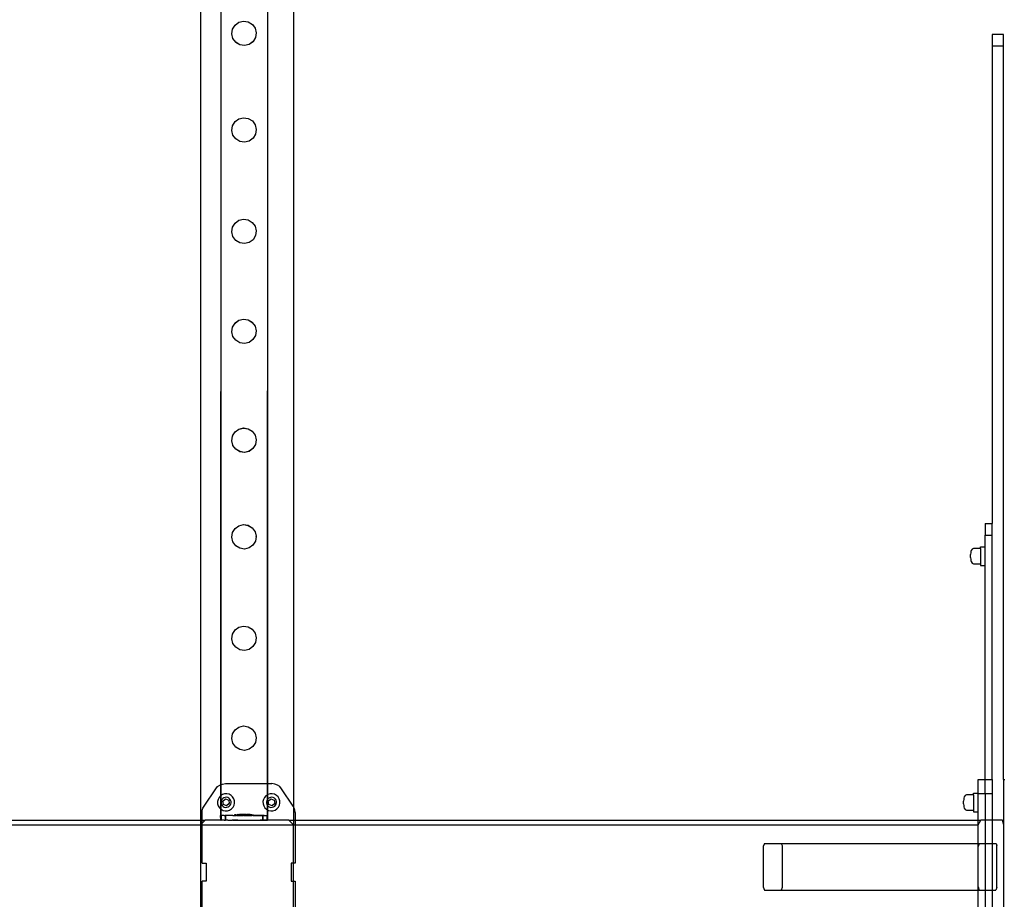
# Model space of a CAD drawing. Units: inches. Extents: x 15570 to 18874, y -2302 to -483.
# Drawn here: x 16105 to 16190, y -1491 to -1416 of the extents above; entities that cross this region are included whole.
import ezdxf

# ---------------------------------------------------------------- set-up
doc = ezdxf.new("R2010")
doc.units = ezdxf.units.IN
doc.header["$MEASUREMENT"] = 0
doc.layers.add('VP-DIM', color=7, linetype='Continuous')
doc.layers.add('VP-EQ', color=7, linetype='Continuous', true_color=0x8a3492, plot=False)
doc.styles.get("Standard").update_dxf_attribs({"font": 'arial.ttf'})
doc.dimstyles.get("Standard").update_dxf_attribs({"dimtxt": 14, "dimasz": 20, "dimexe": 20, "dimexo": 50, "dimgap": 20, "dimtad": 0, "dimdec": 0, "dimzin": 0, "dimdsep": 46, "dimtxsty": 'Standard', "dimcen": -0.09, "dimadec": 0, "dimazin": 0, "dimtfac": 1, "dimtdec": 4, "dimtofl": 0, "dimtmove": 0, "dimatfit": 3, "dimfxl": 70, "dimfxlon": 1, "dimtolj": 1, "dimtzin": 0, "dimarcsym": 0})

# ---------------------------------------------------------------- blocks, each defined once
blk = doc.blocks.new('2407A')
at = {"layer": 'VP-EQ', "color": 0}
for p, q in [((16120.9, -1338.572), (16120.9, -1484.572)), ((16128.9, -1338.572), (16128.9, -1483.422)), ((16122.647, -1405.149), (16122.622, -1481.53)), ((16122.647, -1405.149), (16122.647, -1481.521)), ((16126.653, -1405.15), (16126.628, -1481.434)), ((16126.653, -1405.15), (16126.653, -1481.434)), ((16124.205, -1416.018), (16124.603, -1415.923)), ((16124.205, -1416.022), (16124.603, -1415.927)), ((16124.603, -1415.927), (16124.603, -1415.923)), ((16124.603, -1415.923), (16125.007, -1415.988)), ((16124.603, -1415.927), (16125.007, -1415.991)), ((16125.007, -1415.991), (16125.007, -1415.988)), ((16125.007, -1415.988), (16125.356, -1416.202)), ((16125.007, -1415.991), (16125.356, -1416.206)), ((16123.596, -1417.013), (16123.66, -1416.612)), ((16123.66, -1416.608), (16123.874, -1416.263)), ((16123.66, -1416.608), (16123.66, -1416.612)), ((16123.874, -1416.259), (16124.205, -1416.018)), ((16123.874, -1416.263), (16124.205, -1416.022)), ((16123.874, -1416.263), (16123.874, -1416.259)), ((16124.205, -1416.022), (16124.205, -1416.018)), ((16125.356, -1416.206), (16125.356, -1416.202)), ((16125.356, -1416.206), (16125.597, -1416.534)), ((16125.597, -1416.537), (16125.597, -1416.534)), ((16125.597, -1416.537), (16125.692, -1416.932)), ((16123.596, -1417.016), (16123.596, -1417.013)), ((16123.691, -1417.411), (16123.596, -1417.016)), ((16123.691, -1417.415), (16123.691, -1417.411)), ((16123.932, -1417.743), (16123.691, -1417.415)), ((16125.414, -1417.686), (16125.083, -1417.926)), ((16125.414, -1417.689), (16125.083, -1417.93)), ((16125.628, -1417.34), (16125.414, -1417.686)), ((16125.414, -1417.689), (16125.414, -1417.686)), ((16125.692, -1416.936), (16125.628, -1417.337)), ((16125.628, -1417.34), (16125.628, -1417.337)), ((16125.692, -1416.936), (16125.692, -1416.932)), ((16189.9, -1417.072), (16188.9, -1417.072)), ((16188.9, -1417.072), (16188.9, -1418.072)), ((16189.9, -1418.072), (16189.9, -1417.072)), ((16123.932, -1417.746), (16123.932, -1417.743)), ((16124.281, -1417.957), (16123.932, -1417.743)), ((16124.281, -1417.961), (16123.932, -1417.746)), ((16124.685, -1418.021), (16124.281, -1417.957)), ((16124.281, -1417.961), (16124.281, -1417.957)), ((16124.685, -1418.025), (16124.281, -1417.961)), ((16125.083, -1417.926), (16124.685, -1418.021)), ((16125.083, -1417.93), (16124.685, -1418.025)), ((16124.685, -1418.025), (16124.685, -1418.021)), ((16125.083, -1417.93), (16125.083, -1417.926)), ((16189.9, -1418.072), (16188.9, -1418.072)), ((16188.9, -1418.072), (16188.9, -1459.072)), ((16189.9, -1481.072), (16189.9, -1418.072)), ((16123.873, -1424.557), (16124.204, -1424.316)), ((16123.873, -1424.561), (16124.204, -1424.32)), ((16124.204, -1424.316), (16124.602, -1424.221)), ((16124.204, -1424.32), (16124.602, -1424.225)), ((16124.204, -1424.32), (16124.204, -1424.316)), ((16124.602, -1424.225), (16124.602, -1424.221)), ((16124.602, -1424.221), (16125.007, -1424.286)), ((16124.602, -1424.225), (16125.007, -1424.289)), ((16125.007, -1424.289), (16125.007, -1424.286)), ((16125.007, -1424.286), (16125.356, -1424.5)), ((16125.007, -1424.289), (16125.356, -1424.504)), ((16123.595, -1425.311), (16123.659, -1424.91)), ((16123.659, -1424.906), (16123.873, -1424.561)), ((16123.659, -1424.906), (16123.659, -1424.91)), ((16123.873, -1424.561), (16123.873, -1424.557)), ((16125.356, -1424.504), (16125.356, -1424.5)), ((16125.356, -1424.504), (16125.596, -1424.832)), ((16125.596, -1424.835), (16125.596, -1424.832)), ((16125.596, -1424.835), (16125.692, -1425.23)), ((16125.692, -1425.234), (16125.627, -1425.635)), ((16125.692, -1425.234), (16125.692, -1425.23)), ((16123.595, -1425.314), (16123.595, -1425.311)), ((16123.69, -1425.709), (16123.595, -1425.314)), ((16123.69, -1425.713), (16123.69, -1425.709)), ((16123.931, -1426.041), (16123.69, -1425.713)), ((16123.931, -1426.044), (16123.931, -1426.041)), ((16124.28, -1426.255), (16123.931, -1426.041)), ((16124.28, -1426.259), (16123.931, -1426.044)), ((16125.413, -1425.984), (16125.082, -1426.224)), ((16125.413, -1425.987), (16125.082, -1426.228)), ((16125.627, -1425.638), (16125.413, -1425.984)), ((16125.413, -1425.987), (16125.413, -1425.984)), ((16125.627, -1425.638), (16125.627, -1425.635)), ((16124.684, -1426.319), (16124.28, -1426.255)), ((16124.28, -1426.259), (16124.28, -1426.255)), ((16124.684, -1426.323), (16124.28, -1426.259)), ((16125.082, -1426.224), (16124.684, -1426.319)), ((16125.082, -1426.228), (16124.684, -1426.323)), ((16124.684, -1426.323), (16124.684, -1426.319)), ((16125.082, -1426.228), (16125.082, -1426.224)), ((16123.594, -1434.027), (16123.658, -1433.626)), ((16123.658, -1433.622), (16123.872, -1433.277)), ((16123.658, -1433.622), (16123.658, -1433.626)), ((16123.872, -1433.273), (16124.204, -1433.032)), ((16123.872, -1433.277), (16124.204, -1433.036)), ((16123.872, -1433.277), (16123.872, -1433.273)), ((16124.204, -1433.032), (16124.602, -1432.937)), ((16124.204, -1433.036), (16124.602, -1432.941)), ((16124.204, -1433.036), (16124.204, -1433.032)), ((16124.602, -1432.941), (16124.602, -1432.937)), ((16124.602, -1432.937), (16125.006, -1433.002)), ((16124.602, -1432.941), (16125.006, -1433.005)), ((16125.006, -1433.005), (16125.006, -1433.002)), ((16125.006, -1433.002), (16125.355, -1433.216)), ((16125.006, -1433.005), (16125.355, -1433.22)), ((16125.355, -1433.22), (16125.355, -1433.216)), ((16125.355, -1433.22), (16125.595, -1433.548)), ((16125.595, -1433.551), (16125.595, -1433.548)), ((16125.595, -1433.551), (16125.691, -1433.946)), ((16123.594, -1434.03), (16123.594, -1434.027)), ((16123.69, -1434.425), (16123.594, -1434.03)), ((16123.69, -1434.429), (16123.69, -1434.425)), ((16123.93, -1434.757), (16123.69, -1434.429)), ((16125.627, -1434.354), (16125.413, -1434.7)), ((16125.691, -1433.95), (16125.627, -1434.351)), ((16125.627, -1434.354), (16125.627, -1434.351)), ((16125.691, -1433.95), (16125.691, -1433.946)), ((16123.93, -1434.76), (16123.93, -1434.757)), ((16124.279, -1434.971), (16123.93, -1434.757)), ((16124.279, -1434.975), (16123.93, -1434.76)), ((16124.683, -1435.035), (16124.279, -1434.971)), ((16124.279, -1434.975), (16124.279, -1434.971)), ((16124.683, -1435.039), (16124.279, -1434.975)), ((16125.081, -1434.94), (16124.683, -1435.035)), ((16125.081, -1434.944), (16124.683, -1435.039)), ((16124.683, -1435.039), (16124.683, -1435.035)), ((16125.413, -1434.7), (16125.081, -1434.94)), ((16125.413, -1434.703), (16125.081, -1434.944)), ((16125.081, -1434.944), (16125.081, -1434.94)), ((16125.413, -1434.703), (16125.413, -1434.7)), ((16123.593, -1442.611), (16123.658, -1442.21)), ((16123.658, -1442.206), (16123.872, -1441.861)), ((16123.658, -1442.206), (16123.658, -1442.21)), ((16123.872, -1441.857), (16124.203, -1441.616)), ((16123.872, -1441.861), (16124.203, -1441.62)), ((16123.872, -1441.861), (16123.872, -1441.857)), ((16124.203, -1441.616), (16124.601, -1441.521)), ((16124.203, -1441.62), (16124.601, -1441.525)), ((16124.203, -1441.62), (16124.203, -1441.616)), ((16124.601, -1441.525), (16124.601, -1441.521)), ((16124.601, -1441.521), (16125.005, -1441.586)), ((16124.601, -1441.525), (16125.005, -1441.589)), ((16125.005, -1441.589), (16125.005, -1441.586)), ((16125.005, -1441.586), (16125.354, -1441.8)), ((16125.005, -1441.589), (16125.354, -1441.804)), ((16125.354, -1441.804), (16125.354, -1441.8)), ((16125.354, -1441.804), (16125.595, -1442.132)), ((16125.595, -1442.135), (16125.595, -1442.132)), ((16125.595, -1442.135), (16125.69, -1442.53)), ((16123.593, -1442.614), (16123.593, -1442.611)), ((16123.689, -1443.009), (16123.593, -1442.614)), ((16123.689, -1443.013), (16123.689, -1443.009)), ((16123.929, -1443.341), (16123.689, -1443.013)), ((16125.626, -1442.938), (16125.412, -1443.284)), ((16125.69, -1442.534), (16125.626, -1442.934)), ((16125.626, -1442.938), (16125.626, -1442.934)), ((16125.69, -1442.534), (16125.69, -1442.53)), ((16123.929, -1443.344), (16123.929, -1443.341)), ((16124.278, -1443.555), (16123.929, -1443.341)), ((16124.278, -1443.559), (16123.929, -1443.344)), ((16124.682, -1443.619), (16124.278, -1443.555)), ((16124.278, -1443.559), (16124.278, -1443.555)), ((16124.682, -1443.623), (16124.278, -1443.559)), ((16125.081, -1443.524), (16124.682, -1443.619)), ((16125.081, -1443.528), (16124.682, -1443.623)), ((16124.682, -1443.623), (16124.682, -1443.619)), ((16125.412, -1443.284), (16125.081, -1443.524)), ((16125.412, -1443.287), (16125.081, -1443.528)), ((16125.081, -1443.528), (16125.081, -1443.524)), ((16125.412, -1443.287), (16125.412, -1443.284)), ((16123.657, -1451.563), (16123.871, -1451.218)), ((16123.871, -1451.214), (16124.202, -1450.974)), ((16123.871, -1451.218), (16124.202, -1450.977)), ((16123.871, -1451.218), (16123.871, -1451.214)), ((16124.202, -1450.974), (16124.6, -1450.878)), ((16124.202, -1450.977), (16124.6, -1450.882)), ((16124.202, -1450.977), (16124.202, -1450.974)), ((16124.6, -1450.882), (16124.6, -1450.878)), ((16124.6, -1450.878), (16125.004, -1450.943)), ((16124.6, -1450.882), (16125.004, -1450.947)), ((16125.004, -1450.947), (16125.004, -1450.943)), ((16125.004, -1450.943), (16125.353, -1451.157)), ((16125.004, -1450.947), (16125.353, -1451.161)), ((16125.353, -1451.161), (16125.353, -1451.157)), ((16125.353, -1451.161), (16125.594, -1451.489)), ((16125.594, -1451.493), (16125.594, -1451.489)), ((16125.594, -1451.493), (16125.689, -1451.887)), ((16123.592, -1451.968), (16123.657, -1451.567)), ((16123.592, -1451.972), (16123.592, -1451.968)), ((16123.688, -1452.366), (16123.592, -1451.972)), ((16123.657, -1451.563), (16123.657, -1451.567)), ((16123.688, -1452.37), (16123.688, -1452.366)), ((16123.928, -1452.698), (16123.688, -1452.37)), ((16125.625, -1452.296), (16125.411, -1452.641)), ((16125.689, -1451.891), (16125.625, -1452.292)), ((16125.625, -1452.296), (16125.625, -1452.292)), ((16125.689, -1451.891), (16125.689, -1451.887)), ((16123.928, -1452.702), (16123.928, -1452.698)), ((16124.277, -1452.912), (16123.928, -1452.698)), ((16124.277, -1452.916), (16123.928, -1452.702)), ((16124.682, -1452.977), (16124.277, -1452.912)), ((16124.277, -1452.916), (16124.277, -1452.912)), ((16124.682, -1452.98), (16124.277, -1452.916)), ((16125.08, -1452.881), (16124.682, -1452.977)), ((16125.08, -1452.885), (16124.682, -1452.98)), ((16124.682, -1452.98), (16124.682, -1452.977)), ((16125.411, -1452.641), (16125.08, -1452.881)), ((16125.411, -1452.645), (16125.08, -1452.885)), ((16125.08, -1452.885), (16125.08, -1452.881)), ((16125.411, -1452.645), (16125.411, -1452.641)), ((16188.3, -1459.072), (16188.9, -1459.072)), ((16188.3, -1459.072), (16188.3, -1460.072)), ((16188.9, -1460.072), (16188.9, -1459.072)), ((16123.592, -1460.266), (16123.656, -1459.865)), ((16123.656, -1459.861), (16123.87, -1459.516)), ((16123.656, -1459.861), (16123.656, -1459.865)), ((16123.87, -1459.512), (16124.201, -1459.271)), ((16123.87, -1459.516), (16124.201, -1459.275)), ((16123.87, -1459.516), (16123.87, -1459.512)), ((16124.201, -1459.271), (16124.599, -1459.176)), ((16124.201, -1459.275), (16124.599, -1459.18)), ((16124.201, -1459.275), (16124.201, -1459.271)), ((16124.599, -1459.18), (16124.599, -1459.176)), ((16124.599, -1459.176), (16125.004, -1459.241)), ((16124.599, -1459.18), (16125.004, -1459.244)), ((16125.004, -1459.244), (16125.004, -1459.241)), ((16125.004, -1459.241), (16125.352, -1459.455)), ((16125.004, -1459.244), (16125.352, -1459.459)), ((16125.352, -1459.459), (16125.352, -1459.455)), ((16125.352, -1459.459), (16125.593, -1459.787)), ((16125.593, -1459.79), (16125.593, -1459.787)), ((16125.593, -1459.79), (16125.688, -1460.185)), ((16123.592, -1460.269), (16123.592, -1460.266)), ((16123.687, -1460.664), (16123.592, -1460.269)), ((16123.687, -1460.668), (16123.687, -1460.664)), ((16123.928, -1460.996), (16123.687, -1460.668)), ((16125.624, -1460.593), (16125.41, -1460.939)), ((16125.688, -1460.189), (16125.624, -1460.59)), ((16125.624, -1460.593), (16125.624, -1460.59)), ((16125.688, -1460.189), (16125.688, -1460.185)), ((16188.3, -1460.072), (16188.9, -1460.072)), ((16188.3, -1461.086), (16188.3, -1460.072)), ((16188.9, -1481.072), (16188.9, -1460.072)), ((16123.928, -1461), (16123.928, -1460.996)), ((16124.277, -1461.21), (16123.928, -1460.996)), ((16124.277, -1461.214), (16123.928, -1461)), ((16124.681, -1461.275), (16124.277, -1461.21)), ((16124.277, -1461.214), (16124.277, -1461.21)), ((16124.681, -1461.278), (16124.277, -1461.214)), ((16125.079, -1461.179), (16124.681, -1461.275)), ((16125.079, -1461.183), (16124.681, -1461.278)), ((16124.681, -1461.278), (16124.681, -1461.275)), ((16125.41, -1460.939), (16125.079, -1461.179)), ((16125.41, -1460.943), (16125.079, -1461.183)), ((16125.079, -1461.183), (16125.079, -1461.179)), ((16125.41, -1460.943), (16125.41, -1460.939)), ((16187.071, -1461.588), (16187.055, -1461.761)), ((16187.088, -1461.502), (16187.071, -1461.588)), ((16187.111, -1461.404), (16187.088, -1461.502)), ((16187.187, -1461.28), (16187.111, -1461.404)), ((16187.3, -1461.219), (16187.187, -1461.28)), ((16187.9, -1461.219), (16187.3, -1461.219)), ((16187.9, -1461.086), (16188.3, -1461.086)), ((16187.9, -1461.219), (16187.9, -1461.086)), ((16187.9, -1461.219), (16187.9, -1462.547)), ((16188.3, -1462.686), (16188.3, -1461.086)), ((16187.055, -1461.999), (16187.055, -1461.761)), ((16187.055, -1461.999), (16187.071, -1462.174)), ((16187.071, -1462.174), (16187.088, -1462.261)), ((16187.088, -1462.261), (16187.111, -1462.36)), ((16187.111, -1462.36), (16187.187, -1462.486)), ((16187.187, -1462.486), (16187.3, -1462.547)), ((16187.3, -1462.547), (16187.9, -1462.547)), ((16187.9, -1462.547), (16187.9, -1462.686)), ((16187.9, -1462.686), (16188.3, -1462.686)), ((16188.3, -1481.072), (16188.3, -1462.686)), ((16123.655, -1468.577), (16123.869, -1468.232)), ((16123.869, -1468.228), (16124.2, -1467.988)), ((16123.869, -1468.232), (16124.2, -1467.991)), ((16123.869, -1468.232), (16123.869, -1468.228)), ((16124.2, -1467.988), (16124.598, -1467.892)), ((16124.2, -1467.991), (16124.598, -1467.896)), ((16124.2, -1467.991), (16124.2, -1467.988)), ((16124.598, -1467.896), (16124.598, -1467.892)), ((16124.598, -1467.892), (16125.003, -1467.957)), ((16124.598, -1467.896), (16125.003, -1467.96)), ((16125.003, -1467.96), (16125.003, -1467.957)), ((16125.003, -1467.957), (16125.352, -1468.171)), ((16125.003, -1467.96), (16125.352, -1468.175)), ((16125.352, -1468.175), (16125.352, -1468.171)), ((16125.352, -1468.175), (16125.592, -1468.503)), ((16123.591, -1468.982), (16123.655, -1468.581)), ((16123.591, -1468.985), (16123.591, -1468.982)), ((16123.686, -1469.38), (16123.591, -1468.985)), ((16123.655, -1468.577), (16123.655, -1468.581)), ((16125.592, -1468.506), (16125.592, -1468.503)), ((16125.592, -1468.506), (16125.688, -1468.901)), ((16125.688, -1468.905), (16125.623, -1469.306)), ((16125.688, -1468.905), (16125.688, -1468.901)), ((16123.686, -1469.384), (16123.686, -1469.38)), ((16123.927, -1469.712), (16123.686, -1469.384)), ((16123.927, -1469.716), (16123.927, -1469.712)), ((16124.276, -1469.926), (16123.927, -1469.712)), ((16124.276, -1469.93), (16123.927, -1469.716)), ((16124.68, -1469.991), (16124.276, -1469.926)), ((16124.276, -1469.93), (16124.276, -1469.926)), ((16124.68, -1469.994), (16124.276, -1469.93)), ((16125.078, -1469.895), (16124.68, -1469.991)), ((16125.078, -1469.899), (16124.68, -1469.994)), ((16124.68, -1469.994), (16124.68, -1469.991)), ((16125.409, -1469.655), (16125.078, -1469.895)), ((16125.409, -1469.659), (16125.078, -1469.899)), ((16125.078, -1469.899), (16125.078, -1469.895)), ((16125.623, -1469.309), (16125.409, -1469.655)), ((16125.409, -1469.659), (16125.409, -1469.655)), ((16125.623, -1469.309), (16125.623, -1469.306)), ((16123.654, -1477.161), (16123.868, -1476.816)), ((16123.868, -1476.812), (16124.2, -1476.571)), ((16123.868, -1476.816), (16124.2, -1476.575)), ((16123.868, -1476.816), (16123.868, -1476.812)), ((16124.2, -1476.571), (16124.598, -1476.476)), ((16124.2, -1476.575), (16124.598, -1476.48)), ((16124.2, -1476.575), (16124.2, -1476.571)), ((16124.598, -1476.48), (16124.598, -1476.476)), ((16124.598, -1476.476), (16125.002, -1476.541)), ((16124.598, -1476.48), (16125.002, -1476.544)), ((16125.002, -1476.544), (16125.002, -1476.541)), ((16125.002, -1476.541), (16125.351, -1476.755)), ((16125.002, -1476.544), (16125.351, -1476.759)), ((16125.351, -1476.759), (16125.351, -1476.755)), ((16125.351, -1476.759), (16125.591, -1477.087)), ((16123.59, -1477.566), (16123.654, -1477.165)), ((16123.59, -1477.569), (16123.59, -1477.566)), ((16123.686, -1477.964), (16123.59, -1477.569)), ((16123.654, -1477.161), (16123.654, -1477.165)), ((16125.591, -1477.09), (16125.591, -1477.087)), ((16125.591, -1477.09), (16125.687, -1477.485)), ((16125.687, -1477.489), (16125.623, -1477.89)), ((16125.687, -1477.489), (16125.687, -1477.485)), ((16123.686, -1477.968), (16123.686, -1477.964)), ((16123.926, -1478.296), (16123.686, -1477.968)), ((16123.926, -1478.299), (16123.926, -1478.296)), ((16124.275, -1478.51), (16123.926, -1478.296)), ((16124.275, -1478.514), (16123.926, -1478.299)), ((16124.679, -1478.574), (16124.275, -1478.51)), ((16124.275, -1478.514), (16124.275, -1478.51)), ((16124.679, -1478.578), (16124.275, -1478.514)), ((16125.077, -1478.479), (16124.679, -1478.574)), ((16125.077, -1478.483), (16124.679, -1478.578)), ((16124.679, -1478.578), (16124.679, -1478.574)), ((16125.409, -1478.239), (16125.077, -1478.479)), ((16125.409, -1478.243), (16125.077, -1478.483)), ((16125.077, -1478.483), (16125.077, -1478.479)), ((16125.623, -1477.893), (16125.409, -1478.239)), ((16125.409, -1478.243), (16125.409, -1478.239)), ((16125.623, -1477.893), (16125.623, -1477.89)), ((16187.7, -1481.072), (16188.3, -1481.072)), ((16187.7, -1482.254), (16187.7, -1481.072)), ((16188.3, -1481.072), (16188.9, -1481.072)), ((16188.3, -1482.272), (16188.3, -1481.072)), ((16188.9, -1481.072), (16188.9, -1482.272)), ((16189.9, -1481.072), (16190, -1481.072)), ((16189.9, -1481.072), (16189.9, -1484.919)), ((16121.207, -1483.358), (16122.207, -1481.875)), ((16122.207, -1481.875), (16122.367, -1481.691)), ((16122.367, -1481.691), (16122.567, -1481.552)), ((16122.567, -1481.552), (16122.622, -1481.53)), ((16122.622, -1481.53), (16122.647, -1481.521)), ((16122.622, -1481.53), (16122.622, -1482.48)), ((16122.647, -1481.521), (16122.794, -1481.464)), ((16122.647, -1481.521), (16122.647, -1482.462)), ((16122.794, -1481.464), (16123.036, -1481.434)), ((16123.036, -1481.434), (16126.628, -1481.434)), ((16126.628, -1481.434), (16126.653, -1481.434)), ((16126.628, -1481.434), (16126.628, -1482.41)), ((16126.653, -1481.434), (16127.036, -1481.434)), ((16126.653, -1481.434), (16126.653, -1482.395)), ((16127.278, -1481.464), (16127.036, -1481.434)), ((16127.506, -1481.552), (16127.278, -1481.464)), ((16127.706, -1481.691), (16127.506, -1481.552)), ((16127.865, -1481.875), (16127.706, -1481.691)), ((16128.865, -1483.358), (16127.865, -1481.875)), ((16122.408, -1482.784), (16122.366, -1482.972)), ((16122.498, -1482.614), (16122.408, -1482.784)), ((16122.622, -1482.48), (16122.498, -1482.614)), ((16122.622, -1482.48), (16122.621, -1483.592)), ((16122.628, -1482.473), (16122.622, -1482.48)), ((16122.647, -1482.462), (16122.628, -1482.473)), ((16122.791, -1482.371), (16122.647, -1482.462)), ((16122.647, -1482.462), (16122.647, -1483.615)), ((16122.744, -1482.788), (16122.691, -1482.889)), ((16122.821, -1482.705), (16122.744, -1482.788)), ((16122.974, -1482.314), (16122.791, -1482.371)), ((16122.819, -1482.931), (16123.052, -1482.743)), ((16122.917, -1482.644), (16122.821, -1482.705)), ((16123.025, -1482.611), (16122.917, -1482.644)), ((16123.166, -1482.306), (16122.974, -1482.314)), ((16123.139, -1482.606), (16123.025, -1482.611)), ((16123.052, -1482.743), (16123.332, -1482.851)), ((16123.249, -1482.631), (16123.139, -1482.606)), ((16123.354, -1482.349), (16123.166, -1482.306)), ((16123.35, -1482.684), (16123.249, -1482.631)), ((16123.433, -1482.761), (16123.35, -1482.684)), ((16123.524, -1482.438), (16123.354, -1482.349)), ((16123.494, -1482.857), (16123.433, -1482.761)), ((16123.665, -1482.569), (16123.524, -1482.438)), ((16123.767, -1482.731), (16123.665, -1482.569)), ((16123.824, -1482.915), (16123.767, -1482.731)), ((16126.308, -1482.784), (16126.266, -1482.972)), ((16126.398, -1482.614), (16126.308, -1482.784)), ((16126.528, -1482.473), (16126.398, -1482.614)), ((16126.628, -1482.41), (16126.528, -1482.473)), ((16126.628, -1482.818), (16126.591, -1482.889)), ((16126.653, -1482.395), (16126.628, -1482.41)), ((16126.628, -1482.41), (16126.628, -1482.818)), ((16126.644, -1482.788), (16126.628, -1482.818)), ((16126.628, -1482.818), (16126.628, -1483.259)), ((16126.653, -1482.778), (16126.644, -1482.788)), ((16126.691, -1482.371), (16126.653, -1482.395)), ((16126.653, -1482.395), (16126.653, -1482.778)), ((16126.721, -1482.705), (16126.653, -1482.778)), ((16126.653, -1482.778), (16126.653, -1483.299)), ((16126.874, -1482.314), (16126.691, -1482.371)), ((16126.719, -1482.931), (16126.952, -1482.743)), ((16126.817, -1482.644), (16126.721, -1482.705)), ((16126.925, -1482.611), (16126.817, -1482.644)), ((16127.066, -1482.306), (16126.874, -1482.314)), ((16127.039, -1482.606), (16126.925, -1482.611)), ((16126.952, -1482.743), (16127.232, -1482.851)), ((16127.149, -1482.631), (16127.039, -1482.606)), ((16127.254, -1482.349), (16127.066, -1482.306)), ((16127.25, -1482.684), (16127.149, -1482.631)), ((16127.333, -1482.761), (16127.25, -1482.684)), ((16127.424, -1482.438), (16127.254, -1482.349)), ((16127.394, -1482.857), (16127.333, -1482.761)), ((16127.565, -1482.569), (16127.424, -1482.438)), ((16127.667, -1482.731), (16127.565, -1482.569)), ((16127.724, -1482.915), (16127.667, -1482.731)), ((16186.471, -1482.756), (16186.455, -1482.929)), ((16186.488, -1482.67), (16186.471, -1482.756)), ((16186.511, -1482.572), (16186.488, -1482.67)), ((16186.587, -1482.448), (16186.511, -1482.572)), ((16186.7, -1482.387), (16186.587, -1482.448)), ((16187.3, -1482.387), (16186.7, -1482.387)), ((16187.3, -1482.254), (16187.7, -1482.254)), ((16187.3, -1482.387), (16187.3, -1482.254)), ((16187.3, -1482.387), (16187.3, -1483.715)), ((16187.7, -1482.254), (16187.7, -1482.272)), ((16187.7, -1482.272), (16188.3, -1482.272)), ((16187.7, -1483.854), (16187.7, -1482.272)), ((16188.3, -1482.272), (16188.9, -1482.272)), ((16188.3, -1482.272), (16188.3, -1484.572)), ((16188.9, -1482.272), (16188.9, -1484.572)), ((16121.056, -1483.721), (16121.114, -1483.532)), ((16121.114, -1483.532), (16121.207, -1483.358)), ((16122.366, -1482.972), (16122.373, -1483.164)), ((16122.373, -1483.164), (16122.43, -1483.347)), ((16122.43, -1483.347), (16122.533, -1483.51)), ((16122.533, -1483.51), (16122.621, -1483.592)), ((16122.621, -1483.592), (16122.621, -1484.167)), ((16122.621, -1483.592), (16122.647, -1483.615)), ((16122.647, -1483.615), (16122.644, -1484.167)), ((16122.647, -1483.615), (16122.674, -1483.64)), ((16122.691, -1482.889), (16122.666, -1482.999)), ((16122.666, -1482.999), (16122.67, -1483.113)), ((16122.67, -1483.113), (16122.704, -1483.221)), ((16122.674, -1483.64), (16122.844, -1483.73)), ((16122.704, -1483.221), (16122.764, -1483.317)), ((16122.764, -1483.317), (16122.848, -1483.394)), ((16122.865, -1483.228), (16122.819, -1482.931)), ((16122.848, -1483.394), (16122.948, -1483.447)), ((16123.145, -1483.336), (16122.865, -1483.228)), ((16122.948, -1483.447), (16123.059, -1483.472)), ((16123.059, -1483.472), (16123.172, -1483.468)), ((16123.379, -1483.147), (16123.145, -1483.336)), ((16123.172, -1483.468), (16123.281, -1483.434)), ((16123.281, -1483.434), (16123.377, -1483.374)), ((16123.332, -1482.851), (16123.379, -1483.147)), ((16123.377, -1483.374), (16123.454, -1483.29)), ((16123.407, -1483.708), (16123.569, -1483.605)), ((16123.454, -1483.29), (16123.506, -1483.19)), ((16123.527, -1482.966), (16123.494, -1482.857)), ((16123.506, -1483.19), (16123.532, -1483.079)), ((16123.532, -1483.079), (16123.527, -1482.966)), ((16123.569, -1483.605), (16123.7, -1483.464)), ((16123.7, -1483.464), (16123.789, -1483.294)), ((16123.789, -1483.294), (16123.832, -1483.107)), ((16123.832, -1483.107), (16123.824, -1482.915)), ((16126.266, -1482.972), (16126.273, -1483.164)), ((16126.273, -1483.164), (16126.33, -1483.347)), ((16126.33, -1483.347), (16126.433, -1483.51)), ((16126.433, -1483.51), (16126.574, -1483.64)), ((16126.591, -1482.889), (16126.566, -1482.999)), ((16126.566, -1482.999), (16126.57, -1483.113)), ((16126.57, -1483.113), (16126.604, -1483.221)), ((16126.574, -1483.64), (16126.628, -1483.669)), ((16126.604, -1483.221), (16126.628, -1483.259)), ((16126.628, -1483.259), (16126.653, -1483.299)), ((16126.628, -1483.259), (16126.628, -1483.669)), ((16126.628, -1483.669), (16126.628, -1484.168)), ((16126.628, -1483.669), (16126.653, -1483.682)), ((16126.653, -1483.299), (16126.664, -1483.317)), ((16126.653, -1483.299), (16126.653, -1483.682)), ((16126.664, -1483.317), (16126.748, -1483.394)), ((16126.765, -1483.228), (16126.719, -1482.931)), ((16126.748, -1483.394), (16126.848, -1483.447)), ((16127.045, -1483.336), (16126.765, -1483.228)), ((16126.848, -1483.447), (16126.959, -1483.472)), ((16126.959, -1483.472), (16127.072, -1483.468)), ((16127.279, -1483.147), (16127.045, -1483.336)), ((16127.072, -1483.468), (16127.181, -1483.434)), ((16127.181, -1483.434), (16127.277, -1483.374)), ((16127.232, -1482.851), (16127.279, -1483.147)), ((16127.277, -1483.374), (16127.354, -1483.29)), ((16127.307, -1483.708), (16127.469, -1483.605)), ((16127.354, -1483.29), (16127.406, -1483.19)), ((16127.427, -1482.966), (16127.394, -1482.857)), ((16127.406, -1483.19), (16127.432, -1483.079)), ((16127.432, -1483.079), (16127.427, -1482.966)), ((16127.469, -1483.605), (16127.6, -1483.464)), ((16127.6, -1483.464), (16127.689, -1483.294)), ((16127.689, -1483.294), (16127.732, -1483.107)), ((16127.732, -1483.107), (16127.724, -1482.915)), ((16128.9, -1483.422), (16128.865, -1483.358)), ((16128.959, -1483.532), (16128.9, -1483.422)), ((16128.9, -1483.422), (16128.9, -1484.572)), ((16129.017, -1483.721), (16128.959, -1483.532)), ((16186.455, -1483.167), (16186.455, -1482.929)), ((16186.455, -1483.167), (16186.471, -1483.342)), ((16186.471, -1483.342), (16186.488, -1483.429)), ((16186.488, -1483.429), (16186.511, -1483.529)), ((16186.511, -1483.529), (16186.587, -1483.654)), ((16186.587, -1483.654), (16186.7, -1483.715)), ((16121.036, -1483.917), (16121.056, -1483.721)), ((16121.036, -1484.572), (16121.036, -1483.917)), ((16122.606, -1484.172), (16122.624, -1484.173)), ((16122.606, -1484.172), (16122.607, -1484.572)), ((16122.621, -1484.167), (16122.644, -1484.167)), ((16122.624, -1484.173), (16122.624, -1484.573)), ((16122.647, -1484.174), (16122.624, -1484.173)), ((16122.644, -1484.167), (16122.647, -1484.167)), ((16122.644, -1484.167), (16122.647, -1484.174)), ((16122.647, -1484.167), (16122.651, -1484.173)), ((16122.647, -1484.174), (16122.651, -1484.173)), ((16122.647, -1484.174), (16122.654, -1484.174)), ((16122.651, -1484.173), (16122.65, -1484.573)), ((16122.668, -1484.172), (16122.651, -1484.173)), ((16122.651, -1484.173), (16122.654, -1484.174)), ((16122.654, -1484.174), (16122.668, -1484.172)), ((16122.668, -1484.172), (16122.667, -1484.572)), ((16122.668, -1484.172), (16122.689, -1484.171)), ((16122.742, -1484.172), (16122.689, -1484.171)), ((16122.898, -1484.171), (16122.742, -1484.172)), ((16122.844, -1483.73), (16123.031, -1483.772)), ((16122.944, -1484.172), (16122.898, -1484.171)), ((16122.944, -1484.172), (16123.011, -1484.167)), ((16122.944, -1484.172), (16123.02, -1484.174)), ((16123.041, -1484.167), (16123.011, -1484.167)), ((16123.02, -1484.174), (16123.025, -1484.172)), ((16123.025, -1484.172), (16123.025, -1484.572)), ((16123.025, -1484.172), (16123.049, -1484.174)), ((16123.031, -1483.772), (16123.223, -1483.765)), ((16123.094, -1484.172), (16123.041, -1484.167)), ((16123.049, -1484.174), (16123.094, -1484.172)), ((16123.049, -1484.174), (16123.049, -1484.574)), ((16123.22, -1484.171), (16123.094, -1484.172)), ((16123.259, -1484.172), (16123.22, -1484.171)), ((16123.223, -1483.765), (16123.407, -1483.708)), ((16123.634, -1484.17), (16123.259, -1484.172)), ((16123.668, -1484.173), (16123.634, -1484.17)), ((16123.668, -1484.173), (16123.81, -1484.171)), ((16123.81, -1484.121), (16123.817, -1484.121)), ((16123.81, -1484.121), (16123.81, -1484.171)), ((16123.81, -1484.171), (16123.817, -1484.171)), ((16123.817, -1484.121), (16124.11, -1484.071)), ((16123.853, -1484.121), (16123.817, -1484.121)), ((16123.853, -1484.171), (16123.817, -1484.171)), ((16123.873, -1484.121), (16123.853, -1484.121)), ((16123.853, -1484.171), (16123.873, -1484.171)), ((16123.943, -1484.121), (16123.873, -1484.121)), ((16123.873, -1484.171), (16123.943, -1484.171)), ((16123.943, -1484.121), (16123.975, -1484.121)), ((16123.975, -1484.171), (16123.943, -1484.171)), ((16123.975, -1484.121), (16124.027, -1484.121)), ((16123.975, -1484.171), (16123.999, -1484.167)), ((16123.975, -1484.171), (16123.999, -1484.176)), ((16123.999, -1484.126), (16124.006, -1484.126)), ((16123.999, -1484.126), (16123.999, -1484.167)), ((16124.074, -1484.171), (16123.999, -1484.167)), ((16123.999, -1484.167), (16123.999, -1484.176)), ((16123.999, -1484.176), (16124.006, -1484.176)), ((16124.006, -1484.126), (16124.027, -1484.121)), ((16124.006, -1484.126), (16124.042, -1484.126)), ((16124.042, -1484.176), (16124.006, -1484.176)), ((16124.027, -1484.121), (16124.263, -1484.082)), ((16124.027, -1484.121), (16124.074, -1484.121)), ((16124.062, -1484.126), (16124.042, -1484.126)), ((16124.062, -1484.176), (16124.042, -1484.176)), ((16124.132, -1484.126), (16124.062, -1484.126)), ((16124.062, -1484.176), (16124.074, -1484.171)), ((16124.062, -1484.176), (16124.132, -1484.176)), ((16124.116, -1484.121), (16124.074, -1484.121)), ((16124.112, -1484.169), (16124.074, -1484.171)), ((16124.11, -1484.071), (16124.114, -1484.071)), ((16124.116, -1484.171), (16124.112, -1484.169)), ((16124.135, -1484.071), (16124.114, -1484.071)), ((16124.116, -1484.121), (16124.237, -1484.121)), ((16124.116, -1484.171), (16124.132, -1484.176)), ((16124.164, -1484.126), (16124.132, -1484.126)), ((16124.143, -1484.174), (16124.132, -1484.176)), ((16124.135, -1484.071), (16124.147, -1484.071)), ((16124.143, -1484.174), (16124.164, -1484.176)), ((16124.147, -1484.071), (16124.188, -1484.071)), ((16124.263, -1484.126), (16124.164, -1484.126)), ((16124.164, -1484.176), (16124.237, -1484.171)), ((16124.164, -1484.176), (16124.263, -1484.176)), ((16124.207, -1484.071), (16124.188, -1484.071)), ((16124.207, -1484.071), (16124.263, -1484.071)), ((16124.237, -1484.121), (16124.286, -1484.121)), ((16124.263, -1484.176), (16124.237, -1484.171)), ((16124.237, -1484.171), (16124.286, -1484.171)), ((16124.266, -1484.071), (16124.263, -1484.071)), ((16124.263, -1484.071), (16124.263, -1484.082)), ((16124.263, -1484.082), (16124.299, -1484.076)), ((16124.263, -1484.082), (16124.263, -1484.087)), ((16124.309, -1484.086), (16124.263, -1484.087)), ((16124.305, -1484.126), (16124.263, -1484.126)), ((16124.285, -1484.174), (16124.263, -1484.176)), ((16124.266, -1484.071), (16124.291, -1484.071)), ((16124.305, -1484.176), (16124.285, -1484.174)), ((16124.286, -1484.121), (16124.42, -1484.121)), ((16124.286, -1484.171), (16124.421, -1484.171)), ((16124.291, -1484.071), (16124.309, -1484.071)), ((16124.299, -1484.076), (16124.303, -1484.076)), ((16124.303, -1484.076), (16124.309, -1484.076)), ((16124.426, -1484.126), (16124.305, -1484.126)), ((16124.421, -1484.171), (16124.305, -1484.176)), ((16124.305, -1484.176), (16124.426, -1484.176)), ((16124.362, -1484.071), (16124.309, -1484.071)), ((16124.309, -1484.071), (16124.309, -1484.076)), ((16124.309, -1484.076), (16124.309, -1484.086)), ((16124.309, -1484.076), (16124.324, -1484.076)), ((16124.452, -1484.086), (16124.309, -1484.086)), ((16124.336, -1484.076), (16124.324, -1484.076)), ((16124.336, -1484.076), (16124.377, -1484.076)), ((16124.391, -1484.071), (16124.362, -1484.071)), ((16124.396, -1484.076), (16124.377, -1484.076)), ((16124.391, -1484.071), (16124.47, -1484.071)), ((16124.452, -1484.076), (16124.396, -1484.076)), ((16124.42, -1484.121), (16124.473, -1484.12)), ((16124.421, -1484.171), (16124.473, -1484.17)), ((16124.474, -1484.126), (16124.426, -1484.126)), ((16124.474, -1484.176), (16124.426, -1484.176)), ((16124.455, -1484.076), (16124.452, -1484.076)), ((16124.452, -1484.076), (16124.452, -1484.086)), ((16124.452, -1484.086), (16124.452, -1484.092)), ((16124.497, -1484.086), (16124.452, -1484.086)), ((16124.498, -1484.092), (16124.452, -1484.092)), ((16124.455, -1484.076), (16124.479, -1484.076)), ((16124.497, -1484.071), (16124.47, -1484.071)), ((16124.473, -1484.12), (16124.612, -1484.121)), ((16124.613, -1484.171), (16124.473, -1484.17)), ((16124.609, -1484.126), (16124.474, -1484.126)), ((16124.474, -1484.176), (16124.609, -1484.176)), ((16124.479, -1484.076), (16124.498, -1484.076)), ((16124.497, -1484.071), (16124.501, -1484.07)), ((16124.497, -1484.071), (16124.498, -1484.076)), ((16124.498, -1484.076), (16124.497, -1484.086)), ((16124.497, -1484.086), (16124.588, -1484.086)), ((16124.497, -1484.086), (16124.498, -1484.092)), ((16124.551, -1484.076), (16124.498, -1484.076)), ((16124.498, -1484.092), (16124.686, -1484.092)), ((16124.501, -1484.07), (16124.584, -1484.071)), ((16124.58, -1484.077), (16124.551, -1484.076)), ((16124.58, -1484.077), (16124.588, -1484.077)), ((16124.588, -1484.07), (16124.584, -1484.071)), ((16124.615, -1484.07), (16124.588, -1484.07)), ((16124.588, -1484.07), (16124.588, -1484.077)), ((16124.588, -1484.077), (16124.588, -1484.086)), ((16124.659, -1484.077), (16124.588, -1484.077)), ((16124.686, -1484.086), (16124.588, -1484.086)), ((16124.662, -1484.127), (16124.609, -1484.126)), ((16124.652, -1484.175), (16124.609, -1484.176)), ((16124.612, -1484.121), (16124.665, -1484.12)), ((16124.622, -1484.169), (16124.613, -1484.171)), ((16124.615, -1484.07), (16124.694, -1484.07)), ((16124.665, -1484.17), (16124.622, -1484.169)), ((16124.652, -1484.175), (16124.662, -1484.177)), ((16124.686, -1484.077), (16124.659, -1484.077)), ((16124.801, -1484.127), (16124.662, -1484.127)), ((16124.662, -1484.177), (16124.801, -1484.177)), ((16124.665, -1484.12), (16124.8, -1484.12)), ((16124.665, -1484.17), (16124.8, -1484.17)), ((16124.686, -1484.077), (16124.69, -1484.077)), ((16124.686, -1484.077), (16124.686, -1484.086)), ((16124.686, -1484.086), (16124.686, -1484.092)), ((16124.777, -1484.086), (16124.686, -1484.086)), ((16124.686, -1484.092), (16124.777, -1484.093)), ((16124.69, -1484.077), (16124.773, -1484.077)), ((16124.694, -1484.07), (16124.723, -1484.07)), ((16124.723, -1484.07), (16124.777, -1484.07)), ((16124.777, -1484.07), (16124.773, -1484.077)), ((16124.773, -1484.077), (16124.777, -1484.086)), ((16124.777, -1484.077), (16124.773, -1484.077)), ((16124.777, -1484.07), (16124.795, -1484.07)), ((16124.804, -1484.077), (16124.777, -1484.077)), ((16124.777, -1484.077), (16124.777, -1484.086)), ((16124.777, -1484.086), (16124.822, -1484.086)), ((16124.777, -1484.086), (16124.777, -1484.093)), ((16124.777, -1484.093), (16124.966, -1484.093)), ((16124.819, -1484.07), (16124.795, -1484.07)), ((16124.8, -1484.12), (16124.849, -1484.12)), ((16124.8, -1484.17), (16124.849, -1484.17)), ((16124.854, -1484.127), (16124.801, -1484.127)), ((16124.854, -1484.177), (16124.801, -1484.177)), ((16124.804, -1484.077), (16124.822, -1484.077)), ((16124.819, -1484.07), (16124.822, -1484.07)), ((16124.822, -1484.07), (16124.822, -1484.077)), ((16124.822, -1484.07), (16124.878, -1484.07)), ((16124.822, -1484.077), (16124.822, -1484.086)), ((16124.822, -1484.077), (16124.883, -1484.077)), ((16124.849, -1484.12), (16124.969, -1484.12)), ((16124.849, -1484.17), (16124.97, -1484.17)), ((16124.989, -1484.127), (16124.854, -1484.127)), ((16124.854, -1484.177), (16124.989, -1484.177)), ((16124.897, -1484.07), (16124.878, -1484.07)), ((16124.912, -1484.077), (16124.883, -1484.077)), ((16124.938, -1484.07), (16124.897, -1484.07)), ((16124.912, -1484.077), (16124.966, -1484.077)), ((16124.95, -1484.07), (16124.938, -1484.07)), ((16124.971, -1484.07), (16124.95, -1484.07)), ((16124.966, -1484.077), (16124.966, -1484.093)), ((16124.966, -1484.077), (16124.984, -1484.077)), ((16124.966, -1484.093), (16125.011, -1484.093)), ((16124.969, -1484.12), (16125.011, -1484.12)), ((16125.011, -1484.17), (16124.97, -1484.17)), ((16124.975, -1484.07), (16124.971, -1484.07)), ((16125.008, -1484.077), (16124.975, -1484.07)), ((16125.008, -1484.077), (16124.984, -1484.077)), ((16125.037, -1484.127), (16124.989, -1484.127)), ((16124.989, -1484.177), (16125.037, -1484.177)), ((16125.008, -1484.077), (16125.011, -1484.077)), ((16125.011, -1484.077), (16125.011, -1484.093)), ((16125.011, -1484.077), (16125.019, -1484.077)), ((16125.011, -1484.12), (16125.11, -1484.12)), ((16125.011, -1484.17), (16125.108, -1484.168)), ((16125.11, -1484.17), (16125.011, -1484.17)), ((16125.067, -1484.077), (16125.019, -1484.077)), ((16125.268, -1484.12), (16125.019, -1484.077)), ((16125.158, -1484.127), (16125.037, -1484.127)), ((16125.037, -1484.177), (16125.118, -1484.177)), ((16125.086, -1484.077), (16125.067, -1484.077)), ((16125.127, -1484.077), (16125.086, -1484.077)), ((16125.108, -1484.168), (16125.132, -1484.168)), ((16125.11, -1484.12), (16125.142, -1484.12)), ((16125.132, -1484.168), (16125.11, -1484.17)), ((16125.118, -1484.177), (16125.158, -1484.177)), ((16125.139, -1484.077), (16125.127, -1484.077)), ((16125.142, -1484.17), (16125.132, -1484.168)), ((16125.139, -1484.077), (16125.16, -1484.077)), ((16125.142, -1484.12), (16125.212, -1484.12)), ((16125.142, -1484.17), (16125.212, -1484.17)), ((16125.2, -1484.128), (16125.158, -1484.127)), ((16125.162, -1484.175), (16125.158, -1484.177)), ((16125.164, -1484.077), (16125.16, -1484.077)), ((16125.162, -1484.175), (16125.2, -1484.178)), ((16125.457, -1484.128), (16125.164, -1484.077)), ((16125.2, -1484.128), (16125.275, -1484.127)), ((16125.2, -1484.178), (16125.299, -1484.177)), ((16125.212, -1484.12), (16125.232, -1484.12)), ((16125.212, -1484.17), (16125.232, -1484.17)), ((16125.268, -1484.12), (16125.232, -1484.12)), ((16125.232, -1484.17), (16125.269, -1484.17)), ((16125.275, -1484.12), (16125.268, -1484.12)), ((16125.275, -1484.17), (16125.269, -1484.17)), ((16125.275, -1484.12), (16125.275, -1484.127)), ((16125.275, -1484.127), (16125.275, -1484.17)), ((16125.299, -1484.127), (16125.275, -1484.127)), ((16125.464, -1484.168), (16125.275, -1484.17)), ((16125.331, -1484.128), (16125.299, -1484.127)), ((16125.299, -1484.177), (16125.331, -1484.178)), ((16125.331, -1484.128), (16125.401, -1484.128)), ((16125.401, -1484.178), (16125.331, -1484.178)), ((16125.401, -1484.128), (16125.421, -1484.128)), ((16125.421, -1484.178), (16125.401, -1484.178)), ((16125.421, -1484.128), (16125.457, -1484.128)), ((16125.421, -1484.178), (16125.457, -1484.178)), ((16125.464, -1484.128), (16125.457, -1484.128)), ((16125.464, -1484.178), (16125.457, -1484.178)), ((16125.464, -1484.128), (16125.464, -1484.168)), ((16125.606, -1484.167), (16125.464, -1484.168)), ((16125.464, -1484.168), (16125.464, -1484.178)), ((16125.464, -1484.178), (16125.64, -1484.176)), ((16126.015, -1484.167), (16125.606, -1484.167)), ((16126.015, -1484.167), (16125.64, -1484.176)), ((16125.64, -1484.176), (16126.054, -1484.177)), ((16126.107, -1484.168), (16126.015, -1484.167)), ((16126.054, -1484.177), (16126.225, -1484.174)), ((16126.225, -1484.177), (16126.054, -1484.177)), ((16126.225, -1484.168), (16126.107, -1484.168)), ((16126.255, -1484.168), (16126.225, -1484.168)), ((16126.225, -1484.168), (16126.225, -1484.174)), ((16126.225, -1484.174), (16126.225, -1484.177)), ((16126.225, -1484.174), (16126.233, -1484.174)), ((16126.233, -1484.174), (16126.225, -1484.177)), ((16126.225, -1484.177), (16126.225, -1484.568)), ((16126.233, -1484.174), (16126.263, -1484.174)), ((16126.249, -1484.179), (16126.233, -1484.174)), ((16126.249, -1484.179), (16126.376, -1484.178)), ((16126.249, -1484.179), (16126.249, -1484.572)), ((16126.33, -1484.166), (16126.255, -1484.168)), ((16126.376, -1484.178), (16126.263, -1484.174)), ((16126.33, -1484.166), (16126.606, -1484.166)), ((16126.376, -1484.178), (16126.585, -1484.178)), ((16126.585, -1484.178), (16126.606, -1484.18)), ((16126.62, -1484.168), (16126.606, -1484.166)), ((16126.606, -1484.166), (16126.606, -1484.18)), ((16126.606, -1484.18), (16126.607, -1484.566)), ((16126.606, -1484.18), (16126.624, -1484.18)), ((16126.624, -1484.167), (16126.62, -1484.168)), ((16126.628, -1484.168), (16126.62, -1484.168)), ((16126.624, -1484.167), (16126.624, -1484.18)), ((16126.631, -1484.174), (16126.624, -1484.18)), ((16126.624, -1484.18), (16126.624, -1484.567)), ((16126.624, -1484.18), (16126.65, -1484.18)), ((16126.645, -1484.174), (16126.631, -1484.174)), ((16126.645, -1484.174), (16126.653, -1484.174)), ((16126.668, -1484.178), (16126.65, -1484.18)), ((16126.65, -1484.18), (16126.65, -1484.572)), ((16126.653, -1483.682), (16126.653, -1484.174)), ((16126.653, -1483.682), (16126.744, -1483.73)), ((16126.668, -1484.178), (16126.667, -1484.572)), ((16126.744, -1483.73), (16126.931, -1483.772)), ((16126.931, -1483.772), (16127.123, -1483.765)), ((16127.123, -1483.765), (16127.307, -1483.708)), ((16129.036, -1483.917), (16129.017, -1483.721)), ((16129.036, -1483.917), (16129.036, -1484.572)), ((16186.7, -1483.715), (16187.3, -1483.715)), ((16187.3, -1483.715), (16187.3, -1483.854)), ((16187.3, -1483.854), (16187.7, -1483.854)), ((16187.7, -1484.572), (16187.7, -1483.854)), ((16078.689, -1484.972), (16120.9, -1484.972)), ((16083.332, -1484.572), (16120.9, -1484.572)), ((16120.9, -1484.572), (16120.9, -1484.972)), ((16120.9, -1484.572), (16121.036, -1484.572)), ((16121.036, -1484.836), (16120.9, -1484.972)), ((16120.9, -1484.972), (16120.9, -1492.172)), ((16120.9, -1484.972), (16121.036, -1484.972)), ((16121.3, -1484.572), (16121.036, -1484.836)), ((16121.036, -1484.836), (16121.036, -1484.572)), ((16121.036, -1484.572), (16121.3, -1484.572)), ((16121.036, -1484.972), (16121.036, -1484.836)), ((16121.036, -1488.255), (16121.036, -1484.972)), ((16121.036, -1484.972), (16128.9, -1484.972)), ((16122.607, -1484.572), (16121.3, -1484.572)), ((16122.607, -1484.572), (16122.624, -1484.573)), ((16122.65, -1484.573), (16122.624, -1484.573)), ((16122.65, -1484.573), (16122.667, -1484.572)), ((16122.667, -1484.572), (16122.689, -1484.571)), ((16122.742, -1484.572), (16122.689, -1484.571)), ((16122.899, -1484.571), (16122.742, -1484.572)), ((16122.943, -1484.572), (16122.899, -1484.571)), ((16122.943, -1484.572), (16123.025, -1484.572)), ((16123.025, -1484.572), (16123.049, -1484.574)), ((16123.094, -1484.572), (16123.049, -1484.574)), ((16123.221, -1484.57), (16123.094, -1484.572)), ((16123.244, -1484.572), (16123.221, -1484.57)), ((16123.259, -1484.572), (16123.244, -1484.572)), ((16123.259, -1484.572), (16123.279, -1484.572)), ((16123.279, -1484.572), (16123.468, -1484.572)), ((16123.468, -1484.572), (16123.635, -1484.57)), ((16123.667, -1484.573), (16123.635, -1484.57)), ((16124.112, -1484.569), (16123.667, -1484.573)), ((16123.667, -1484.573), (16126.053, -1484.577)), ((16124.112, -1484.569), (16126.015, -1484.567)), ((16126.225, -1484.568), (16126.015, -1484.567)), ((16126.053, -1484.577), (16126.249, -1484.579)), ((16126.225, -1484.568), (16126.249, -1484.572)), ((16126.331, -1484.566), (16126.249, -1484.572)), ((16126.249, -1484.572), (16126.249, -1484.579)), ((16126.65, -1484.572), (16126.249, -1484.572)), ((16126.249, -1484.579), (16126.375, -1484.578)), ((16126.331, -1484.566), (16126.607, -1484.566)), ((16126.375, -1484.578), (16126.585, -1484.578)), ((16126.585, -1484.578), (16126.65, -1484.58)), ((16126.624, -1484.567), (16126.607, -1484.566)), ((16126.65, -1484.572), (16126.65, -1484.58)), ((16126.667, -1484.572), (16126.65, -1484.572)), ((16126.667, -1484.578), (16126.65, -1484.58)), ((16126.667, -1484.572), (16126.667, -1484.578)), ((16128.5, -1484.572), (16126.667, -1484.572)), ((16128.9, -1484.972), (16128.5, -1484.572)), ((16128.5, -1484.572), (16128.9, -1484.572)), ((16128.9, -1484.572), (16128.9, -1484.972)), ((16128.9, -1484.572), (16129.036, -1484.572)), ((16128.9, -1488.255), (16128.9, -1484.972)), ((16128.9, -1484.972), (16129.036, -1484.972)), ((16129.036, -1484.572), (16129.036, -1484.972)), ((16129.036, -1484.572), (16187.7, -1484.572)), ((16129.036, -1484.972), (16129.036, -1488.255)), ((16129.036, -1484.972), (16187.702, -1484.972)), ((16187.702, -1484.972), (16187.7, -1484.572)), ((16187.7, -1484.572), (16187.954, -1484.572)), ((16187.702, -1484.972), (16187.954, -1484.572)), ((16187.702, -1486.572), (16187.702, -1484.972)), ((16188.3, -1484.572), (16187.954, -1484.572)), ((16188.9, -1484.572), (16188.3, -1484.572)), ((16188.3, -1484.572), (16188.3, -1486.572)), ((16189.804, -1484.572), (16188.9, -1484.572)), ((16188.9, -1484.572), (16188.9, -1486.572)), ((16189.9, -1484.919), (16189.804, -1484.572)), ((16189.915, -1484.973), (16189.9, -1484.919)), ((16189.9, -1484.919), (16189.9, -1492.222)), ((16189.915, -1492.168), (16189.915, -1484.973)), ((16169.349, -1486.572), (16169.24, -1486.841)), ((16169.24, -1486.841), (16169.24, -1490.301)), ((16169.349, -1486.572), (16170.792, -1486.572)), ((16170.792, -1486.572), (16170.863, -1486.745)), ((16170.792, -1486.572), (16187.702, -1486.572)), ((16170.863, -1486.745), (16170.863, -1490.351)), ((16187.702, -1486.836), (16187.7, -1486.841)), ((16187.7, -1490.301), (16187.7, -1486.841)), ((16187.809, -1486.572), (16187.702, -1486.836)), ((16187.702, -1486.572), (16187.809, -1486.572)), ((16187.702, -1486.836), (16187.702, -1486.572)), ((16187.809, -1486.572), (16188.3, -1486.572)), ((16188.3, -1486.572), (16188.9, -1486.572)), ((16188.3, -1486.572), (16188.3, -1490.572)), ((16188.9, -1486.572), (16189.252, -1486.572)), ((16188.9, -1486.572), (16188.9, -1490.572)), ((16189.252, -1486.572), (16189.322, -1486.745)), ((16189.322, -1490.351), (16189.322, -1486.745)), ((16121.036, -1488.255), (16121.386, -1488.255)), ((16121.386, -1488.255), (16121.386, -1489.815)), ((16128.686, -1488.255), (16128.686, -1489.815)), ((16128.9, -1488.255), (16128.686, -1488.255)), ((16129.036, -1488.255), (16128.9, -1488.255)), ((16128.9, -1489.815), (16128.9, -1488.255)), ((16121.386, -1489.815), (16121.036, -1489.815)), ((16121.036, -1492.172), (16121.036, -1489.815)), ((16128.686, -1489.815), (16128.9, -1489.815)), ((16128.9, -1492.172), (16128.9, -1489.815)), ((16128.9, -1489.815), (16129.036, -1489.815)), ((16129.036, -1489.815), (16129.036, -1492.172)), ((16169.24, -1490.301), (16169.35, -1490.572)), ((16170.863, -1490.351), (16170.773, -1490.572)), ((16187.7, -1490.301), (16187.701, -1490.303)), ((16187.701, -1490.303), (16187.81, -1490.572)), ((16187.701, -1490.572), (16187.701, -1490.303)), ((16189.322, -1490.351), (16189.233, -1490.572)), ((16169.35, -1490.572), (16170.773, -1490.572)), ((16170.773, -1490.572), (16187.701, -1490.572)), ((16187.701, -1490.572), (16187.81, -1490.572)), ((16187.701, -1492.172), (16187.701, -1490.572)), ((16187.81, -1490.572), (16188.3, -1490.572)), ((16188.3, -1490.572), (16188.9, -1490.572)), ((16188.3, -1490.572), (16188.3, -1492.572)), ((16188.9, -1490.572), (16189.233, -1490.572)), ((16188.9, -1490.572), (16188.9, -1492.572))]:
    blk.add_line(p, q, dxfattribs=at)
blk = doc.blocks.new('*D456')
at = {"layer": 'Defpoints', "color": 0}
for p in [(18584.016, -503.342), (16020.781, -1488.572), (18584.016, -1489.341)]:
    blk.add_point(p, dxfattribs=at)
at = {"layer": 'VP-DIM', "color": 0, "lineweight": -2}
for p, q in [((16020.781, -573.342), (16020.781, -483.342)), ((18584.016, -573.342), (18584.016, -483.342)), ((16040.781, -503.342), (17277.336, -503.342)), ((18564.016, -503.342), (17359.434, -503.342))]:
    blk.add_line(p, q, dxfattribs=at)
at = {"layer": 'VP-DIM', "color": 0}
for points in [[(16040.781, -500.009), (16040.781, -506.675), (16020.781, -503.342)], [(18564.016, -506.675), (18564.016, -500.009), (18584.016, -503.342)]]:
    blk.add_solid(points, dxfattribs=at)
at = {"layer": 'VP-DIM', "color": 0, "insert": (17318.385, -503.342), "char_height": 14, "attachment_point": 5}
blk.add_mtext('\\A1;2565', dxfattribs=at)

msp = doc.modelspace()

# ---------------------------------------------------------------- block references
at = {"layer": 'VP-EQ', "color": 0}
msp.add_blockref('2407A', (0, 0), dxfattribs=at)

# ---------------------------------------------------------------- dimensions: what is measured, and where the dimension line sits
at = {"layer": 'VP-DIM', "color": 0}
dim = msp.add_linear_dim(base=(18584.016, -503.342), p1=(16020.781, -1488.572), p2=(18584.016, -1489.341), text='2565', dimstyle='Standard', dxfattribs=at)
dim.commit()
dim.dimension.update_dxf_attribs({"geometry": '*D456', "text_midpoint": (17318.385, -503.342), "dimtype": 160})

doc.saveas('drawing.dxf')
